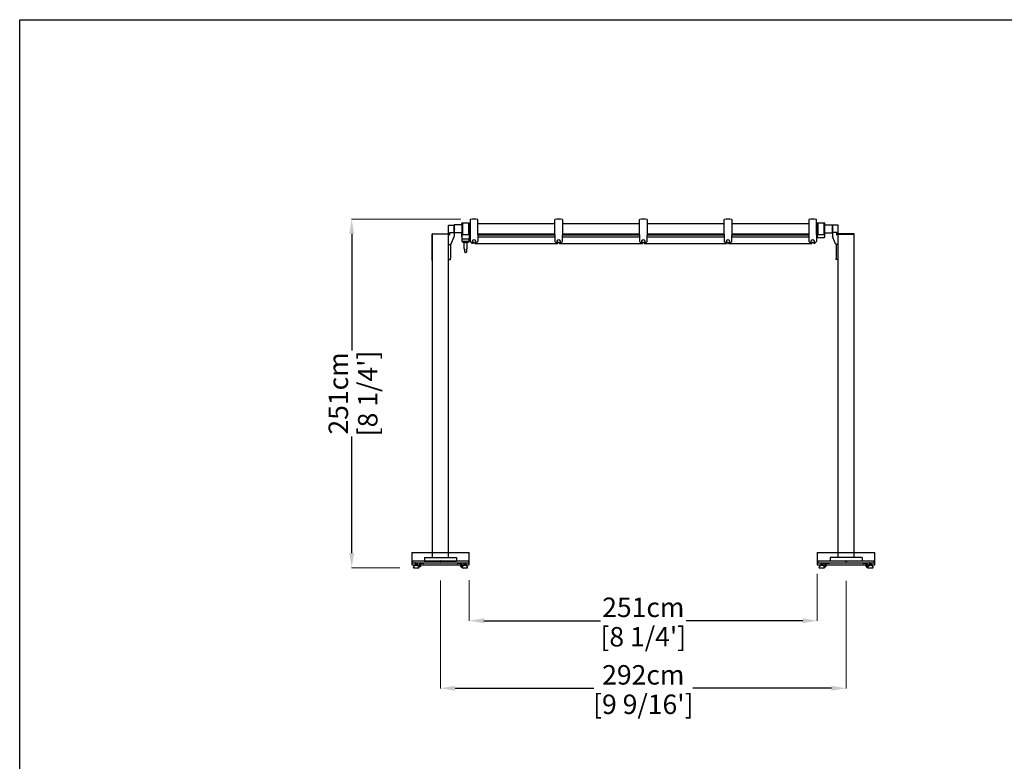
# Model space of a CAD drawing. Extents: x 329 to 48438, y 224 to 10910.
# Drawn here: x 329 to 7419, y 5567 to 10910 of the extents above; entities that cross this region are included whole.
import ezdxf

# ---------------------------------------------------------------- set-up
doc = ezdxf.new("R2010")
doc.units = 0
doc.layers.get('Defpoints').update_dxf_attribs({"linetype": 'CONTINUOUS'})
doc.layers.add('P-00000000', color=7, linetype='CONTINUOUS')
doc.styles.add('Arial', font='arial.ttf')
doc.dimstyles.new('QUOTE SITO$0', dxfattribs={"dimscale": 0, "dimtxt": 50, "dimasz": 70, "dimexe": 1, "dimexo": 1, "dimgap": 40, "dimtad": 0, "dimdec": 1, "dimzin": 12, "dimdsep": 46, "dimtxsty": 'Arial', "dimcen": 5.0292, "dimse1": 1, "dimse2": 1, "dimclrd": 256, "dimclre": 253, "dimclrt": 256, "dimadec": 0, "dimazin": 3, "dimtfac": 1, "dimtdec": 1, "dimtix": 1, "dimtofl": 0, "dimtmove": 2, "dimatfit": 3, "dimfxl": 1, "dimtfillclr": 256, "dimtolj": 1, "dimtzin": 0, "dimlwd": -1, "dimarcsym": 1})

# ---------------------------------------------------------------- blocks, each defined once
blk = doc.blocks.new('FLEXY ZEN RIGHT SIDE POST (FRONT)')
at = {"layer": 'P-00000000', "color": 7, "linetype": 'Continuous'}
for p, q in [((438792.2, 299845.3), (438751.5, 299845.3)), ((438792.2, 297449.2), (438792.2, 299845.3)), ((438751.5, 299817.8), (438755.7, 299822)), ((438751.5, 299817.8), (438755.7, 299813.5)), ((438782.2, 299790.3), (438751.5, 299790.3)), ((438782.2, 299772.7), (438782.2, 299790.3)), ((438905.7, 299782.1), (438792.2, 299782.1)), ((438792.2, 299780.1), (438906.7, 299780.1)), ((438906.7, 297449.2), (438906.7, 299780.1)), ((438908.7, 299590.2), (438908.7, 299779.1)), ((438773.8, 299711), (438751.5, 299763)), ((438777.2, 299707.1), (438777.2, 299704.9)), ((438777.2, 299704.9), (438777.2, 299605.6)), ((438792.2, 299706.1), (438783.1, 299706.1)), ((438777.2, 299596.6), (438777.2, 299605.6)), ((438792.2, 299596.6), (438777.2, 299596.6)), ((438908.7, 299590.2), (438906.7, 299590.2)), ((438734.5, 297449.2), (438734.5, 297424.2)), ((438964.5, 297449.2), (438734.5, 297449.2)), ((438849.5, 297424.2), (438845.2, 297428.4)), ((438849.5, 297424.2), (438853.7, 297428.4)), ((438964.5, 297449.2), (438964.5, 297424.2)), ((438964.5, 297424.2), (438734.5, 297424.2))]:
    blk.add_line(p, q, dxfattribs=at)
at = {"layer": 'P-00000000'}
for q in [(438751.5, 299845.3), (438751.5, 299763)]:
    blk.add_line((438751.5, 299790.3), q, dxfattribs=at)
at = {"layer": 'P-00000000', "color": 7, "linetype": 'Continuous'}
blk.add_arc((438905.7, 299779.1), 3, 0, 90, dxfattribs=at)
at = {"layer": 'P-00000000', "color": 7, "linetype": 'Continuous', "extrusion": (0, 0, -1)}
for centre, major_axis, ratio, start_param, end_param in [((438783.1, 299714), (-10, 0), 0.866025, 5.2672, 5.927549), ((438783.1, 299709.8), (10, 0), 0.366025, 1.570796, 2.125607)]:
    blk.add_ellipse(centre, major_axis=major_axis, ratio=ratio, start_param=start_param, end_param=end_param, dxfattribs=at)
blk = doc.blocks.new('FE BASE FLEXY ZEN (FRONT)')
at = {"layer": 'P-00000000', "color": 7, "linetype": 'Continuous'}
for p, q in [((444962.6, 295433.3), (444562.6, 295433.3)), ((444562.6, 295421.3), (444562.6, 295433.3)), ((444562.6, 295421.3), (444962.6, 295421.3)), ((444567.6, 295388.1), (444567.6, 295386.3)), ((444568.1, 295385.8), (444567.6, 295386.3)), ((444568.1, 295385.8), (444607.1, 295385.8)), ((444575.4, 295397.5), (444571.1, 295394.5)), ((444576.5, 295403.3), (444575.7, 295398)), ((444577, 295403.7), (444598.2, 295403.7)), ((444580, 295414.1), (444580, 295410.4)), ((444581.1, 295421.3), (444580.1, 295420.7)), ((444580.1, 295415.3), (444580.1, 295420.7)), ((444581.1, 295414.8), (444580.1, 295415.3)), ((444580.6, 295414.8), (444580.5, 295414.7)), ((444580.6, 295409.8), (444580.5, 295409.8)), ((444580.6, 295414.8), (444583.2, 295414.8)), ((444580.6, 295409.8), (444583.2, 295409.8)), ((444582.1, 295406.1), (444582.1, 295409.8)), ((444582.1, 295406.1), (444593.1, 295406.1)), ((444583.2, 295414.8), (444590.1, 295414.8)), ((444583.2, 295409.8), (444590.1, 295409.8)), ((444590.1, 295414.8), (444594.5, 295414.8)), ((444590.1, 295409.8), (444594.5, 295409.8)), ((444593.1, 295406.1), (444593.1, 295409.8)), ((444594.1, 295421.3), (444595.1, 295420.7)), ((444594.1, 295414.8), (444595.1, 295415.3)), ((444594.5, 295414.8), (444594.6, 295414.8)), ((444594.5, 295409.8), (444594.6, 295409.8)), ((444594.6, 295414.8), (444594.7, 295414.7)), ((444594.6, 295409.8), (444594.7, 295409.8)), ((444595.1, 295415.3), (444595.1, 295420.7)), ((444595.1, 295414.1), (444595.1, 295410.4)), ((444598.7, 295403.3), (444599.5, 295398)), ((444599.8, 295397.5), (444604.1, 295394.5)), ((444607.1, 295385.8), (444607.6, 295386.3)), ((444607.6, 295388.1), (444607.6, 295386.3)), ((444612.6, 295391.3), (444612.6, 295421.3)), ((444615.1, 295391.3), (444612.6, 295391.3)), ((444617.6, 295411.8), (444617.6, 295393.8)), ((444640.1, 295416.3), (444622.1, 295416.3)), ((444642.6, 295421.3), (444642.6, 295418.8)), ((444762.6, 295433.3), (444758.3, 295429)), ((444762.6, 295433.3), (444766.8, 295429)), ((444882.6, 295418.8), (444882.6, 295421.3)), ((444903.1, 295416.3), (444885.1, 295416.3)), ((444907.6, 295393.8), (444907.6, 295411.8)), ((444912.6, 295391.3), (444910.1, 295391.3)), ((444912.6, 295421.3), (444912.6, 295391.3)), ((444917.6, 295388.1), (444917.6, 295386.3)), ((444918.1, 295385.8), (444917.6, 295386.3)), ((444918.1, 295385.8), (444957.1, 295385.8)), ((444925.4, 295397.5), (444921.1, 295394.5)), ((444926.5, 295403.3), (444925.7, 295398)), ((444927, 295403.7), (444948.2, 295403.7)), ((444930, 295414.1), (444930, 295410.4)), ((444931.1, 295421.3), (444930.1, 295420.7)), ((444930.1, 295415.3), (444930.1, 295420.7)), ((444931.1, 295414.8), (444930.1, 295415.3)), ((444930.6, 295414.8), (444930.5, 295414.7)), ((444930.6, 295409.8), (444930.5, 295409.8)), ((444930.6, 295414.8), (444933.2, 295414.8)), ((444930.6, 295409.8), (444933.2, 295409.8)), ((444932.1, 295406.1), (444932.1, 295409.8)), ((444932.1, 295406.1), (444943.1, 295406.1)), ((444933.2, 295414.8), (444940.1, 295414.8)), ((444933.2, 295409.8), (444940.1, 295409.8)), ((444940.1, 295414.8), (444944.5, 295414.8)), ((444940.1, 295409.8), (444944.5, 295409.8)), ((444943.1, 295406.1), (444943.1, 295409.8)), ((444944.1, 295421.3), (444945.1, 295420.7)), ((444944.1, 295414.8), (444945.1, 295415.3)), ((444944.5, 295414.8), (444944.6, 295414.8)), ((444944.5, 295409.8), (444944.6, 295409.8)), ((444944.6, 295414.8), (444944.7, 295414.7)), ((444944.6, 295409.8), (444944.7, 295409.8)), ((444945.1, 295415.3), (444945.1, 295420.7)), ((444945.1, 295414.1), (444945.1, 295410.4)), ((444948.7, 295403.3), (444949.5, 295398)), ((444949.8, 295397.5), (444954.1, 295394.5)), ((444957.1, 295385.8), (444957.6, 295386.3)), ((444957.6, 295388.1), (444957.6, 295386.3)), ((444962.6, 295433.3), (444962.6, 295421.3))]:
    blk.add_line(p, q, dxfattribs=at)
for centre, radius, start, end in [((444575.6, 295387.9), 8, 124.63458, 179), ((444574.9, 295398.1), 0.75, 304.63458, 351), ((444577, 295403.2), 0.5, 90, 171), ((444587.6, 295401.8), 7, 141.78679, 164.18333), ((444587.6, 295401.8), 7, 15.81667, 38.21321), ((444598.2, 295403.2), 0.5, 9, 90), ((444600.2, 295398.1), 0.75, 189, 235.36542), ((444599.6, 295387.9), 8, 1, 55.36542), ((444615.1, 295393.8), 2.5, 270, 0), ((444622.1, 295411.8), 4.5, 90, 180), ((444640.1, 295418.8), 2.5, 270, 0), ((444885.1, 295418.8), 2.5, 180, 270), ((444903.1, 295411.8), 4.5, 0, 90), ((444910.1, 295393.8), 2.5, 180, 270), ((444925.6, 295387.9), 8, 124.63458, 179), ((444924.9, 295398.1), 0.75, 304.63458, 351), ((444927, 295403.2), 0.5, 90, 171), ((444937.6, 295401.8), 7, 141.78679, 164.18333), ((444937.6, 295401.8), 7, 15.81667, 38.21321), ((444948.2, 295403.2), 0.5, 9, 90), ((444950.2, 295398.1), 0.75, 189, 235.36542), ((444949.6, 295387.9), 8, 1, 55.36542)]:
    blk.add_arc(centre, radius, start, end, dxfattribs=at)
for points, weights in [([(444580.5, 295414.7), (444580.3, 295414.6), (444580, 295414.1)], [1.03559793997, 1.07394756258, 1.0720308636]), ([(444580, 295410.4), (444580.3, 295409.9), (444580.5, 295409.8)], [1.0720308636, 1.07394756258, 1.03559793997]), ([(444594.5, 295414.8), (444594.8, 295414.8), (444595.1, 295414.1)], [1, 1.0746872752, 1.0720308636]), ([(444595.1, 295410.4), (444594.8, 295409.8), (444594.5, 295409.8)], [1.0720308636, 1.0746872752, 1]), ([(444930.5, 295414.7), (444930.3, 295414.6), (444930, 295414.1)], [1.03559793997, 1.07394756258, 1.0720308636]), ([(444930, 295410.4), (444930.3, 295409.9), (444930.5, 295409.8)], [1.0720308636, 1.07394756258, 1.03559793997]), ([(444944.5, 295414.8), (444944.8, 295414.8), (444945.1, 295414.1)], [1, 1.0746872752, 1.0720308636]), ([(444945.1, 295410.4), (444944.8, 295409.8), (444944.5, 295409.8)], [1.0720308636, 1.0746872752, 1])]:
    blk.add_rational_spline(points, weights, degree=2, dxfattribs=at)
blk = doc.blocks.new('FLEXY ZEN STEEL BALLAST WITH ALUMINUM COVER (FRONT)')
at = {"layer": 'P-00000000', "color": 7, "linetype": 'Continuous'}
for p, q in [((448452.6, 296033.6), (448866.6, 296033.6)), ((448452.6, 296033.6), (448452.6, 295943.6)), ((448866.6, 295943.6), (448866.6, 296033.6)), ((448452.6, 295943.6), (448866.6, 295943.6)), ((448659.6, 295971.6), (448655.4, 295967.4)), ((448659.6, 295971.6), (448663.9, 295967.4))]:
    blk.add_line(p, q, dxfattribs=at)
blk = doc.blocks.new('FLEXY ZEN LEFT SIDE POST (FRONT)')
at = {"layer": 'P-00000000', "color": 7, "linetype": 'Continuous'}
for p, q in [((433596.7, 297449.2), (433596.7, 299845.3)), ((433596.7, 299845.3), (433637.5, 299845.3)), ((433480.2, 299590.2), (433480.2, 299779.1)), ((433596.7, 299780.1), (433482.2, 299780.1)), ((433482.2, 297449.2), (433482.2, 299780.1)), ((433483.2, 299782.1), (433596.7, 299782.1)), ((433606.7, 299772.7), (433606.7, 299790.3)), ((433606.7, 299790.3), (433637.5, 299790.3)), ((433637.5, 299817.8), (433633.2, 299822)), ((433637.5, 299817.8), (433633.2, 299813.5)), ((433596.7, 299706.1), (433605.8, 299706.1)), ((433611.7, 299707.1), (433611.7, 299704.9)), ((433611.7, 299704.9), (433611.7, 299605.6)), ((433615.2, 299711), (433637.5, 299763)), ((433480.2, 299590.2), (433482.2, 299590.2)), ((433596.7, 299596.6), (433611.7, 299596.6)), ((433611.7, 299596.6), (433611.7, 299605.6)), ((433424.5, 297449.2), (433424.5, 297424.2)), ((433424.5, 297449.2), (433654.5, 297449.2)), ((433539.5, 297424.2), (433535.2, 297428.4)), ((433539.5, 297424.2), (433543.7, 297428.4)), ((433654.5, 297449.2), (433654.5, 297424.2)), ((433424.5, 297424.2), (433654.5, 297424.2))]:
    blk.add_line(p, q, dxfattribs=at)
at = {"layer": 'P-00000000'}
for q in [(433637.5, 299845.3), (433637.5, 299763)]:
    blk.add_line((433637.5, 299790.3), q, dxfattribs=at)
at = {"layer": 'P-00000000', "color": 7, "linetype": 'Continuous'}
blk.add_arc((433483.2, 299779.1), 3, 90, 180, dxfattribs=at)
for centre, major_axis, ratio, start_param, end_param in [((433605.8, 299709.8), (-10, 0), 0.366025, 1.570796, 2.125607), ((433605.8, 299714), (10, 0), 0.866025, 5.2672, 5.927549)]:
    blk.add_ellipse(centre, major_axis=major_axis, ratio=ratio, start_param=start_param, end_param=end_param, dxfattribs=at)
blk = doc.blocks.new('*D68')
at = {"layer": 'Defpoints', "color": 0, "linetype": 'Continuous', "ltscale": 10, "transparency": 16777216}
for p in [(2719.3, 9472.7), (3505, 9472.7), (3066.1, 6962.1)]:
    blk.add_point(p, dxfattribs=at)
at = {"layer": 'P-00000000', "color": 253, "linetype": 'Continuous', "lineweight": 5, "ltscale": 10, "transparency": 16777216}
for p, q in [((3504, 9472.7), (2718.3, 9472.7)), ((3065.1, 6962.1), (2718.3, 6962.1))]:
    blk.add_line(p, q, dxfattribs=at)
at = {"layer": 'P-00000000', "ltscale": 10, "transparency": 16777216}
for p, q in [((2719.3, 9367.7), (2719.3, 8526.7)), ((2719.3, 7067.1), (2719.3, 7908))]:
    blk.add_line(p, q, dxfattribs=at)
at = {"layer": 'P-00000000', "linetype": 'Continuous', "ltscale": 10, "transparency": 16777216}
for points in [[(2701.8, 9367.7), (2736.8, 9367.7), (2719.3, 9472.7)], [(2701.8, 7067.1), (2736.8, 7067.1), (2719.3, 6962.1)]]:
    blk.add_solid(points, dxfattribs=at)
at = {"layer": 'P-00000000', "linetype": 'Continuous', "ltscale": 10, "transparency": 16777216, "char_height": 140, "attachment_point": 5, "rotation": 90, "style": 'Arial'}
for s, insert in [('\\A1;251cm', (2622.8, 8217.4)), ("\\A1;[8 1/4']", (2834.9, 8217.4))]:
    blk.add_mtext(s, dxfattribs=dict(at, insert=insert))
blk = doc.blocks.new('*D70')
at = {"layer": 'Defpoints', "color": 0, "linetype": 'Continuous', "ltscale": 10, "transparency": 16777216}
for p in [(6072.1, 6919.3), (3566.1, 6871.9), (6072.1, 6580)]:
    blk.add_point(p, dxfattribs=at)
at = {"layer": 'P-00000000', "color": 253, "linetype": 'Continuous', "lineweight": 5, "ltscale": 10, "transparency": 16777216}
for p, q in [((6072.1, 6918.3), (6072.1, 6579)), ((3566.1, 6870.9), (3566.1, 6579))]:
    blk.add_line(p, q, dxfattribs=at)
at = {"layer": 'P-00000000', "ltscale": 10, "transparency": 16777216}
for p, q in [((3671.1, 6580), (4509.8, 6580)), ((5967.1, 6580), (5128.5, 6580))]:
    blk.add_line(p, q, dxfattribs=at)
at = {"layer": 'P-00000000', "linetype": 'Continuous', "ltscale": 10, "transparency": 16777216}
for points in [[(3671.1, 6597.5), (3671.1, 6562.5), (3566.1, 6580)], [(5967.1, 6597.5), (5967.1, 6562.5), (6072.1, 6580)]]:
    blk.add_solid(points, dxfattribs=at)
at = {"layer": 'P-00000000', "linetype": 'Continuous', "ltscale": 10, "transparency": 16777216, "char_height": 140, "attachment_point": 5, "style": 'Arial'}
for s, insert in [('\\A1;251cm', (4819.1, 6676.5)), ("\\A1;[8 1/4']", (4819.1, 6464.4))]:
    blk.add_mtext(s, dxfattribs=dict(at, insert=insert))
blk = doc.blocks.new('*D71')
at = {"layer": 'Defpoints', "color": 0, "linetype": 'Continuous', "ltscale": 10, "transparency": 16777216}
for p in [(3359.1, 6870.9), (6279.1, 6868.9), (6279.1, 6093.5)]:
    blk.add_point(p, dxfattribs=at)
at = {"layer": 'P-00000000', "color": 253, "linetype": 'Continuous', "lineweight": 5, "ltscale": 10, "transparency": 16777216}
for p, q in [((3359.1, 6869.9), (3359.1, 6092.5)), ((6279.1, 6867.9), (6279.1, 6092.5))]:
    blk.add_line(p, q, dxfattribs=at)
at = {"layer": 'P-00000000', "ltscale": 10, "transparency": 16777216}
for p, q in [((3464.1, 6093.5), (4462.2, 6093.5)), ((6174.1, 6093.5), (5176, 6093.5))]:
    blk.add_line(p, q, dxfattribs=at)
at = {"layer": 'P-00000000', "linetype": 'Continuous', "ltscale": 10, "transparency": 16777216}
for points in [[(3464.1, 6111), (3464.1, 6076), (3359.1, 6093.5)], [(6174.1, 6111), (6174.1, 6076), (6279.1, 6093.5)]]:
    blk.add_solid(points, dxfattribs=at)
at = {"layer": 'P-00000000', "linetype": 'Continuous', "ltscale": 10, "transparency": 16777216, "char_height": 140, "attachment_point": 5, "style": 'Arial'}
for s, insert in [('\\A1;292cm', (4819.1, 6190)), ("\\A1;[9 9/16']", (4819.1, 5977.9))]:
    blk.add_mtext(s, dxfattribs=dict(at, insert=insert))
blk = doc.blocks.new('FLEXY ZEN TENT 300X249-250X249 (FRONT)')
at = {"layer": 'P-00000000', "color": 7, "linetype": 'Continuous'}
for p, q in [((455172.2, 213909.1), (455116.2, 213909.1)), ((455171.2, 213917.1), (455171.2, 213920.6)), ((455176.3, 213917.1), (455171.2, 213917.1)), ((455172.2, 213915.1), (455172.2, 213847.1)), ((455173.2, 213916.1), (455176.2, 213916.1)), ((455174.2, 213923.6), (455223.2, 213923.6)), ((455176.3, 213916.1), (455176.2, 213916.1)), ((455176.3, 213917.1), (455176.3, 213845.1)), ((455221.1, 213845.1), (455221.1, 213917.1)), ((455226.2, 213917.1), (455221.1, 213917.1)), ((455228.2, 213916.1), (455221.1, 213916.1)), ((455226.2, 213917.1), (455226.2, 213920.6)), ((455228.2, 213844.1), (455228.2, 213918.1)), ((455231.7, 213918.1), (455228.2, 213918.1)), ((455231.7, 213948.6), (455231.7, 213792.7)), ((455286.7, 213840.7), (455286.7, 213948.6)), ((455841.2, 213918.1), (455286.7, 213918.1)), ((455841.2, 213943.6), (455841.2, 213948.6)), ((455841.2, 213840.7), (455841.2, 213943.6)), ((455896.2, 213948.6), (455896.2, 213943.6)), ((455896.2, 213943.6), (455896.2, 213840.7)), ((456450.7, 213918.1), (455896.2, 213918.1)), ((456450.7, 213943.6), (456450.7, 213948.6)), ((456450.7, 213840.7), (456450.7, 213943.6)), ((456505.7, 213948.6), (456505.7, 213943.6)), ((456505.7, 213943.6), (456505.7, 213840.7)), ((457060.2, 213918.1), (456505.7, 213918.1)), ((457060.2, 213943.6), (457060.2, 213948.6)), ((457060.2, 213840.7), (457060.2, 213943.6)), ((457115.2, 213948.6), (457115.2, 213943.6)), ((457115.2, 213943.6), (457115.2, 213840.7)), ((457669.7, 213918.1), (457115.2, 213918.1)), ((457669.7, 213948.6), (457669.7, 213792.7)), ((457724.7, 213840.7), (457724.7, 213948.6)), ((457728.2, 213918.1), (457724.7, 213918.1)), ((457728.2, 213918.1), (457728.2, 213844.1)), ((457728.2, 213916.1), (457735.3, 213916.1)), ((457730.2, 213917.1), (457730.2, 213920.6)), ((457735.3, 213917.1), (457730.2, 213917.1)), ((457733.2, 213923.6), (457782.2, 213923.6)), ((457735.3, 213917.1), (457735.3, 213845.1)), ((457780.1, 213845.1), (457780.1, 213917.1)), ((457785.2, 213917.1), (457780.1, 213917.1)), ((457780.1, 213916.1), (457783.2, 213916.1)), ((457784.2, 213847.1), (457784.2, 213915.1)), ((457784.2, 213909.1), (457840.2, 213909.1)), ((457785.2, 213917.1), (457785.2, 213920.6)), ((455116.2, 213881.1), (455120.5, 213885.4)), ((455116.2, 213881.1), (455120.5, 213876.9)), ((455172.2, 213853.1), (455116.2, 213853.1)), ((455171.2, 213845.1), (455176.3, 213845.1)), ((455171.2, 213841.6), (455171.2, 213845.1)), ((455172.6, 213839.1), (455172.2, 213839.1)), ((455172.2, 213823.1), (455172.2, 213839.1)), ((455176.2, 213846.1), (455173.2, 213846.1)), ((455173.7, 213838.7), (455173.7, 213836.1)), ((455173.7, 213815.1), (455173.7, 213836.1)), ((455223.2, 213838.6), (455174.2, 213838.6)), ((455176.3, 213846.1), (455176.2, 213846.1)), ((455228.2, 213846.1), (455221.1, 213846.1)), ((455221.1, 213845.1), (455226.2, 213845.1)), ((455223.7, 213838.7), (455223.7, 213836.1)), ((455223.7, 213836.1), (455223.7, 213815.1)), ((455224.9, 213839.1), (455231.7, 213839.1)), ((455226.2, 213841.6), (455226.2, 213845.1)), ((455228.2, 213844.1), (455231.7, 213844.1)), ((455286.7, 213844.1), (455841.2, 213844.1)), ((455286.7, 213840.7), (455286.7, 213792.7)), ((455286.7, 213839.1), (455841.2, 213839.1)), ((455841.2, 213840.7), (455841.2, 213792.7)), ((455896.2, 213844.1), (456450.7, 213844.1)), ((455896.2, 213840.7), (455896.2, 213834.7)), ((455896.2, 213839.1), (456450.7, 213839.1)), ((456450.7, 213840.7), (456450.7, 213792.7)), ((456505.7, 213844.1), (457060.2, 213844.1)), ((456505.7, 213840.7), (456505.7, 213834.7)), ((456505.7, 213839.1), (457060.2, 213839.1)), ((457060.2, 213840.7), (457060.2, 213792.7)), ((457115.2, 213844.1), (457669.7, 213844.1)), ((457115.2, 213840.7), (457115.2, 213834.7)), ((457115.2, 213839.1), (457669.7, 213839.1)), ((457724.7, 213844.1), (457728.2, 213844.1)), ((457724.7, 213840.7), (457724.7, 213792.7)), ((457724.7, 213839.1), (457731.6, 213839.1)), ((457728.2, 213846.1), (457735.3, 213846.1)), ((457730.2, 213845.1), (457735.3, 213845.1)), ((457730.2, 213841.6), (457730.2, 213845.1)), ((457732.7, 213838.7), (457732.7, 213837.1)), ((457732.7, 213823.1), (457732.7, 213837.1)), ((457782.2, 213838.6), (457733.2, 213838.6)), ((457783.2, 213846.1), (457780.1, 213846.1)), ((457780.1, 213845.1), (457785.2, 213845.1)), ((457782.7, 213838.7), (457782.7, 213837.1)), ((457782.7, 213837.1), (457782.7, 213823.1)), ((457784.2, 213839.1), (457783.9, 213839.1)), ((457784.2, 213853.1), (457840.2, 213853.1)), ((457784.2, 213823.1), (457784.2, 213839.1)), ((457785.2, 213841.6), (457785.2, 213845.1)), ((457840.2, 213881.1), (457836, 213885.4)), ((457840.2, 213881.1), (457836, 213876.9)), ((455173.7, 213823.1), (455172.2, 213823.1)), ((455173.7, 213815.1), (455173.7, 213809.1)), ((455173.7, 213809.1), (455223.7, 213809.1)), ((455173.7, 213789.1), (455173.7, 213809.1)), ((455178.7, 213784.1), (455173.7, 213789.1)), ((455223.7, 213789.1), (455173.7, 213789.1)), ((455178.7, 213784.1), (455218.7, 213784.1)), ((455187.7, 213743.3), (455187.7, 213780.8)), ((455188.7, 213781.8), (455198.7, 213781.8)), ((455190.7, 213784.1), (455190.7, 213781.8)), ((455208.7, 213781.8), (455198.7, 213781.8)), ((455206.7, 213784.1), (455206.7, 213781.8)), ((455209.7, 213743.3), (455209.7, 213780.8)), ((455218.7, 213784.1), (455223.7, 213789.1)), ((455223.7, 213823.1), (455231.7, 213823.1)), ((455223.7, 213809.1), (455223.7, 213815.1)), ((455223.7, 213789.1), (455223.7, 213809.1)), ((455242.9, 213779), (455233.5, 213788.4)), ((455246.1, 213777.6), (455248.6, 213777.6)), ((455250.4, 213776), (455252.9, 213778.5)), ((455259.2, 213782.1), (455252.9, 213782.1)), ((455252.9, 213782.1), (455252.9, 213779.6)), ((455252.9, 213779.6), (455252.9, 213778.5)), ((455259.2, 213782.1), (455265.5, 213782.1)), ((455264.1, 213778.9), (455264.1, 213782.1)), ((455265.5, 213782.1), (455265.5, 213779.6)), ((455265.5, 213779.6), (455265.5, 213778.5)), ((455268, 213776), (455265.5, 213778.5)), ((455267.5, 213775.5), (455860.5, 213775.5)), ((455272.3, 213777.6), (455269.8, 213777.6)), ((455285, 213788.4), (455275.5, 213779)), ((455286.7, 213823.1), (455841.2, 213823.1)), ((455843, 213788.4), (455852.4, 213779)), ((455855.6, 213777.6), (455858.1, 213777.6)), ((455859.9, 213776), (455862.4, 213778.5)), ((455868.7, 213782.1), (455862.4, 213782.1)), ((455862.4, 213782.1), (455862.4, 213779.6)), ((455862.4, 213779.6), (455862.4, 213778.5)), ((455863.8, 213778.9), (455863.8, 213782.1)), ((455868.7, 213782.1), (455875, 213782.1)), ((455873.6, 213778.9), (455873.6, 213782.1)), ((455875, 213782.1), (455875, 213779.6)), ((455875, 213779.6), (455875, 213778.5)), ((455877.5, 213776), (455875, 213778.5)), ((455877, 213775.5), (456470, 213775.5)), ((455881.8, 213777.6), (455879.3, 213777.6)), ((455885, 213779), (455894.5, 213788.4)), ((455896.2, 213792.7), (455896.2, 213834.7)), ((455896.2, 213823.1), (456450.7, 213823.1)), ((456452.5, 213788.4), (456461.9, 213779)), ((456465.1, 213777.6), (456467.6, 213777.6)), ((456469.4, 213776), (456471.9, 213778.5)), ((456478.2, 213782.1), (456471.9, 213782.1)), ((456471.9, 213782.1), (456471.9, 213779.6)), ((456471.9, 213779.6), (456471.9, 213778.5)), ((456473.3, 213778.9), (456473.3, 213782.1)), ((456478.2, 213782.1), (456484.5, 213782.1)), ((456483.1, 213778.9), (456483.1, 213782.1)), ((456484.5, 213782.1), (456484.5, 213779.6)), ((456484.5, 213779.6), (456484.5, 213778.5)), ((456487, 213776), (456484.5, 213778.5)), ((456486.5, 213775.5), (457079.5, 213775.5)), ((456491.3, 213777.6), (456488.8, 213777.6)), ((456494.5, 213779), (456504, 213788.4)), ((456505.7, 213792.7), (456505.7, 213834.7)), ((456505.7, 213823.1), (457060.2, 213823.1)), ((457062, 213788.4), (457071.4, 213779)), ((457074.6, 213777.6), (457077.1, 213777.6)), ((457078.9, 213776), (457081.4, 213778.5)), ((457087.7, 213782.1), (457081.4, 213782.1)), ((457081.4, 213782.1), (457081.4, 213779.6)), ((457081.4, 213779.6), (457081.4, 213778.5)), ((457082.8, 213778.9), (457082.8, 213782.1)), ((457087.7, 213782.1), (457094, 213782.1)), ((457092.6, 213778.9), (457092.6, 213782.1)), ((457094, 213782.1), (457094, 213779.6)), ((457094, 213779.6), (457094, 213778.5)), ((457096.5, 213776), (457094, 213778.5)), ((457096, 213775.5), (457689, 213775.5)), ((457100.8, 213777.6), (457098.3, 213777.6)), ((457104, 213779), (457113.5, 213788.4)), ((457115.2, 213792.7), (457115.2, 213834.7)), ((457115.2, 213823.1), (457669.7, 213823.1)), ((457680.9, 213779), (457671.5, 213788.4)), ((457684.1, 213777.6), (457686.6, 213777.6)), ((457688.4, 213776), (457690.9, 213778.5)), ((457697.2, 213782.1), (457690.9, 213782.1)), ((457690.9, 213782.1), (457690.9, 213779.6)), ((457690.9, 213779.6), (457690.9, 213778.5)), ((457692.3, 213778.9), (457692.3, 213782.1)), ((457697.2, 213782.1), (457703.5, 213782.1)), ((457703.5, 213782.1), (457703.5, 213779.6)), ((457703.5, 213779.6), (457703.5, 213778.5)), ((457706, 213776), (457703.5, 213778.5)), ((457710.3, 213777.6), (457707.8, 213777.6)), ((457723, 213788.4), (457713.5, 213779)), ((457724.7, 213823.1), (457732.7, 213823.1)), ((457732.7, 213823.1), (457732.7, 213817.1)), ((457782.7, 213817.1), (457732.7, 213817.1)), ((457782.7, 213817.1), (457782.7, 213823.1)), ((457784.2, 213823.1), (457782.7, 213823.1)), ((455188.4, 213740), (455191, 213734.5)), ((455196.7, 213710.8), (455198.7, 213710.8)), ((455200.7, 213710.8), (455198.7, 213710.8)), ((455209, 213740), (455206.5, 213734.5))]:
    blk.add_line(p, q, dxfattribs=at)
at = {"layer": 'P-00000000'}
for p, q in [((455116.2, 213909.1), (455116.2, 213853.1)), ((457840.2, 213909.1), (457840.2, 213853.1)), ((455191.7, 213730.9), (455191.7, 213719)), ((455205.7, 213730.9), (455205.7, 213719))]:
    blk.add_line(p, q, dxfattribs=at)
at = {"layer": 'P-00000000', "color": 7, "linetype": 'Continuous'}
for centre, radius, start, end in [((455174.2, 213920.6), 3, 90, 180), ((455173.2, 213915.1), 1, 90, 180), ((455223.2, 213920.6), 3, 0, 90), ((455259.2, 213760.6), 190.1, 81.68072, 98.31928), ((455868.7, 213760.6), 190.1, 81.68072, 98.31928), ((456478.2, 213760.6), 190.1, 81.68072, 98.31928), ((457087.7, 213760.6), 190.1, 81.68072, 98.31928), ((457697.2, 213760.6), 190.1, 81.68072, 98.31928), ((457733.2, 213920.6), 3, 90, 180), ((457782.2, 213920.6), 3, 0, 90), ((457783.2, 213915.1), 1, 0, 90), ((455174.2, 213841.6), 3, 180, 270), ((455173.2, 213847.1), 1, 180, 270), ((455223.2, 213841.6), 3, 270, 0), ((457733.2, 213841.6), 3, 180, 270), ((457782.2, 213841.6), 3, 270, 0), ((457783.2, 213847.1), 1, 270, 0), ((455188.7, 213780.8), 1, 90, 180), ((455208.7, 213780.8), 1, 0, 90), ((455237.7, 213792.7), 6, 180, 225), ((455246.1, 213782.1), 4.5, 225, 270), ((455259.2, 213787.6), 14.6, 307.07186, 232.92814), ((455267.5, 213778.9), 3.35, 180, 270), ((455272.3, 213782.1), 4.5, 270, 315), ((455280.7, 213792.7), 6, 315, 0), ((455847.2, 213792.7), 6, 180, 225), ((455855.6, 213782.1), 4.5, 225, 270), ((455868.7, 213787.6), 14.6, 307.07186, 232.92814), ((455860.5, 213778.9), 3.35, 270, 0), ((455877, 213778.9), 3.35, 180, 270), ((455881.8, 213782.1), 4.5, 270, 315), ((455890.2, 213792.7), 6, 315, 0), ((456456.7, 213792.7), 6, 180, 225), ((456465.1, 213782.1), 4.5, 225, 270), ((456478.2, 213787.6), 14.6, 307.07186, 232.92814), ((456470, 213778.9), 3.35, 270, 0), ((456486.5, 213778.9), 3.35, 180, 270), ((456491.3, 213782.1), 4.5, 270, 315), ((456499.7, 213792.7), 6, 315, 0), ((457066.2, 213792.7), 6, 180, 225), ((457074.6, 213782.1), 4.5, 225, 270), ((457087.7, 213787.6), 14.6, 307.07186, 232.92814), ((457079.5, 213778.9), 3.35, 270, 0), ((457096, 213778.9), 3.35, 180, 270), ((457100.8, 213782.1), 4.5, 270, 315), ((457109.2, 213792.7), 6, 315, 0), ((457675.7, 213792.7), 6, 180, 225), ((457684.1, 213782.1), 4.5, 225, 270), ((457697.2, 213787.6), 14.6, 307.07186, 232.92814), ((457689, 213778.9), 3.35, 270, 0), ((457710.3, 213782.1), 4.5, 270, 315), ((457718.7, 213792.7), 6, 315, 0), ((455182.6, 213730.6), 9.19, 24.08999, 24.67581), ((455214.8, 213730.6), 9.19, 155.32419, 155.91001)]:
    blk.add_arc(centre, radius, start, end, dxfattribs=at)
for points, knots in [([(455188.4, 213740), (455188.3, 213740.2), (455188.2, 213740.4), (455188.1, 213740.8), (455188, 213741), (455187.9, 213741.5), (455187.9, 213741.7), (455187.8, 213742.2), (455187.7, 213742.4), (455187.7, 213742.8), (455187.7, 213743.1), (455187.7, 213743.3)], [4.2817503, 4.2817503, 4.2817503, 4.2817503, 4.3678781, 4.3678781, 4.4540058, 4.4540058, 4.5401335, 4.5401335, 4.6262613, 4.6262613, 4.712389, 4.712389, 4.712389, 4.712389]), ([(455191.2, 213733.8), (455191.2, 213733.8), (455191.2, 213733.9), (455191.2, 213733.9), (455191.2, 213733.9), (455191.1, 213734), (455191.1, 213734.1), (455191.1, 213734.2), (455191, 213734.3), (455191, 213734.4), (455191, 213734.4), (455191, 213734.5)], [0, 0, 0, 0, 0.0121281, 0.0121281, 0.0304906, 0.0304906, 0.0581549, 0.0581549, 0.0940005, 0.0940005, 0.1000979, 0.1000979, 0.1000979, 0.1000979]), ([(455191.7, 213731.7), (455191.7, 213731.9), (455191.6, 213732), (455191.6, 213732.3), (455191.6, 213732.4), (455191.5, 213732.7), (455191.5, 213732.8), (455191.4, 213733.1), (455191.4, 213733.3), (455191.3, 213733.6), (455191.3, 213733.7), (455191.2, 213733.8)], [0.1079881, 0.1079881, 0.1079881, 0.1079881, 0.1794472, 0.1794472, 0.2509062, 0.2509062, 0.3223653, 0.3223653, 0.3938243, 0.3938243, 0.4652833, 0.4652833, 0.4652833, 0.4652833]), ([(455191.7, 213730.9), (455191.7, 213730.9), (455191.7, 213730.9), (455191.7, 213731), (455191.7, 213731.1), (455191.7, 213731.4), (455191.7, 213731.6), (455191.7, 213731.7)], [0.04851688, 0.04851688, 0.04851688, 0.04851688, 0.05199421, 0.05199421, 0.07706943, 0.07706943, 0.13367342, 0.13367342, 0.13367342, 0.13367342]), ([(455191.7, 213719), (455191.7, 213718.6), (455191.7, 213718.1), (455191.7, 213717.1), (455191.7, 213716.6), (455191.7, 213716.1), (455191.7, 213716), (455191.7, 213715.8), (455191.7, 213715.8), (455191.7, 213715.8), (455191.7, 213715.7), (455191.7, 213715.6), (455191.7, 213715.6), (455191.7, 213715.6), (455191.7, 213715.6), (455191.7, 213715.5), (455191.7, 213715.4), (455191.7, 213715.3), (455191.7, 213715.3), (455191.8, 213715.1), (455191.8, 213715), (455191.9, 213714.6), (455192, 213714.3), (455192.2, 213713.5), (455192.5, 213713.1), (455193.1, 213712.3), (455193.5, 213711.9), (455194.4, 213711.4), (455194.9, 213711.1), (455195.9, 213710.9), (455196.3, 213710.8), (455196.7, 213710.8)], [0.867284, 0.867284, 0.867284, 0.867284, 1.059014, 1.059014, 1.410832, 1.410832, 1.587845, 1.587845, 1.642905, 1.642905, 1.684352, 1.684352, 1.697278, 1.697278, 1.706141, 1.706141, 1.724063, 1.724063, 1.741749, 1.741749, 1.778878, 1.778878, 1.865497, 1.865497, 2.015335, 2.015335, 2.174671, 2.174671, 2.333983, 2.333983, 2.461654, 2.461654, 2.461654, 2.461654]), ([(455205.7, 213719), (455205.7, 213718.6), (455205.7, 213718.1), (455205.7, 213717.1), (455205.7, 213716.6), (455205.7, 213716.1), (455205.7, 213716), (455205.7, 213715.8), (455205.7, 213715.8), (455205.7, 213715.8), (455205.7, 213715.7), (455205.7, 213715.6), (455205.7, 213715.6), (455205.7, 213715.6), (455205.7, 213715.6), (455205.7, 213715.5), (455205.7, 213715.4), (455205.7, 213715.3), (455205.7, 213715.3), (455205.7, 213715.1), (455205.6, 213715), (455205.6, 213714.6), (455205.5, 213714.3), (455205.2, 213713.5), (455204.9, 213713.1), (455204.3, 213712.3), (455203.9, 213711.9), (455203, 213711.4), (455202.5, 213711.1), (455201.6, 213710.9), (455201.1, 213710.8), (455200.7, 213710.8)], [0.867284, 0.867284, 0.867284, 0.867284, 1.059014, 1.059014, 1.410832, 1.410832, 1.587845, 1.587845, 1.642905, 1.642905, 1.684352, 1.684352, 1.697278, 1.697278, 1.706141, 1.706141, 1.724063, 1.724063, 1.741749, 1.741749, 1.778878, 1.778878, 1.865497, 1.865497, 2.015335, 2.015335, 2.174671, 2.174671, 2.333983, 2.333983, 2.461654, 2.461654, 2.461654, 2.461654]), ([(455205.7, 213730.9), (455205.7, 213730.9), (455205.7, 213730.9), (455205.7, 213731), (455205.7, 213731.1), (455205.7, 213731.4), (455205.7, 213731.6), (455205.8, 213731.7)], [0.04851688, 0.04851688, 0.04851688, 0.04851688, 0.05199421, 0.05199421, 0.07706943, 0.07706943, 0.13367342, 0.13367342, 0.13367342, 0.13367342]), ([(455205.8, 213731.7), (455205.8, 213731.9), (455205.8, 213732), (455205.8, 213732.3), (455205.8, 213732.4), (455205.9, 213732.7), (455205.9, 213732.8), (455206, 213733.1), (455206, 213733.3), (455206.1, 213733.6), (455206.2, 213733.7), (455206.2, 213733.8)], [0.1079881, 0.1079881, 0.1079881, 0.1079881, 0.1794472, 0.1794472, 0.2509062, 0.2509062, 0.3223653, 0.3223653, 0.3938243, 0.3938243, 0.4652833, 0.4652833, 0.4652833, 0.4652833]), ([(455206.2, 213733.8), (455206.2, 213733.8), (455206.2, 213733.9), (455206.2, 213733.9), (455206.3, 213733.9), (455206.3, 213734), (455206.3, 213734.1), (455206.4, 213734.2), (455206.4, 213734.3), (455206.5, 213734.4), (455206.5, 213734.4), (455206.5, 213734.5)], [0, 0, 0, 0, 0.0121281, 0.0121281, 0.0304906, 0.0304906, 0.0581549, 0.0581549, 0.0940005, 0.0940005, 0.1000979, 0.1000979, 0.1000979, 0.1000979]), ([(455209, 213740), (455209.1, 213740.2), (455209.2, 213740.4), (455209.3, 213740.8), (455209.4, 213741), (455209.5, 213741.5), (455209.6, 213741.7), (455209.6, 213742.2), (455209.7, 213742.4), (455209.7, 213742.8), (455209.7, 213743.1), (455209.7, 213743.3)], [4.2817503, 4.2817503, 4.2817503, 4.2817503, 4.3678781, 4.3678781, 4.4540058, 4.4540058, 4.5401335, 4.5401335, 4.6262613, 4.6262613, 4.712389, 4.712389, 4.712389, 4.712389])]:
    blk.add_open_spline(points, degree=3, knots=knots, dxfattribs=at)

msp = doc.modelspace()

# ---------------------------------------------------------------- linework, layer by layer
at = {"layer": 'P-00000000', "color": 7, "linetype": 'Continuous'}
msp.add_lwpolyline([(14576.9, 10910.1), (14576.9, 223.8), (328.5, 223.8), (328.5, 10910.1)], close=True, dxfattribs=at)

# ---------------------------------------------------------------- block references
for name, p in [('FLEXY ZEN LEFT SIDE POST (FRONT)', (-430180.4, -290414.6)), ('FLEXY ZEN TENT 300X249-250X249 (FRONT)', (-451659.1, -204478)), ('FLEXY ZEN RIGHT SIDE POST (FRONT)', (-432570.4, -290414.6)), ('FLEXY ZEN STEEL BALLAST WITH ALUMINUM COVER (FRONT)', (-445300.5, -288962.1)), ('FLEXY ZEN STEEL BALLAST WITH ALUMINUM COVER (FRONT)', (-442380.5, -288962.1)), ('FE BASE FLEXY ZEN (FRONT)', (-441403.5, -288423.7)), ('FE BASE FLEXY ZEN (FRONT)', (-438483.5, -288423.7))]:
    msp.add_blockref(name, p, dxfattribs=at)

# ---------------------------------------------------------------- dimensions: what is measured, and where the dimension line sits
at = {"layer": 'P-00000000', "color": 7, "linetype": 'Continuous', "ltscale": 10}
dim = msp.add_linear_dim(base=(2719.3, 9472.7), p1=(3066.1, 6962.1), p2=(3505, 9472.7), angle=90, dimstyle='QUOTE SITO$0', override={"dimscale": 1, "dimtxt": 140, "dimasz": 105, "dimgap": 25, "dimdec": 0, "dimlfac": 0.1, "dimpost": 'cm\\X', "dimse1": 0, "dimse2": 0, "dimtzin": 7, "dimlwe": 5}, dxfattribs=at)
dim.commit()
dim.dimension.update_dxf_attribs({"geometry": '*D68', "text_midpoint": (2719.3, 8217.4)})
dim = msp.add_linear_dim(base=(6072.1, 6580), p1=(3566.1, 6871.9), p2=(6072.1, 6919.3), dimstyle='QUOTE SITO$0', override={"dimscale": 1, "dimtxt": 140, "dimasz": 105, "dimgap": 25, "dimdec": 0, "dimlfac": 0.1, "dimpost": '<>cm\\X', "dimse1": 0, "dimse2": 0, "dimtzin": 7, "dimlwe": 5}, dxfattribs=at)
dim.commit()
dim.dimension.update_dxf_attribs({"geometry": '*D70', "text_midpoint": (4819.1, 6580), "dimtype": 160})
dim = msp.add_linear_dim(base=(6279.1, 6093.5), p1=(3359.1, 6870.9), p2=(6279.1, 6868.9), dimstyle='QUOTE SITO$0', override={"dimscale": 1, "dimtxt": 140, "dimasz": 105, "dimgap": 25, "dimdec": 0, "dimlfac": 0.1, "dimpost": '<>cm\\X', "dimse1": 0, "dimse2": 0, "dimtzin": 7, "dimlwe": 5}, dxfattribs=at)
dim.commit()
dim.dimension.update_dxf_attribs({"geometry": '*D71', "text_midpoint": (4819.1, 6093.5)})

doc.saveas('drawing.dxf')
